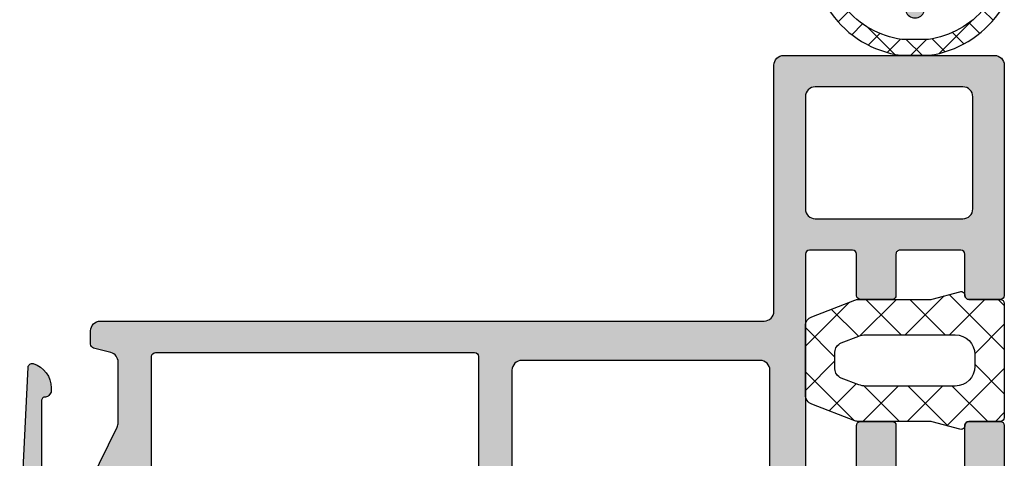
# Model space of a CAD drawing. Units: millimetres. Extents: x 0 to 8196, y -1106 to 841.
# Drawn here: x 1619 to 1669, y -778 to -756 of the extents above; entities that cross this region are included whole.
import ezdxf

# ---------------------------------------------------------------- set-up
doc = ezdxf.new("R2010")
doc.units = ezdxf.units.MM
doc.header["$LTSCALE"] = 5
for name, color, linetype in [('DICHTUNG', 6, 'Continuous'), ('DICHTUNGSSCHRAFF', 3, 'Continuous'), ('KONTUR', 7, 'Continuous'), ('SOLID-ALU', 253, 'Continuous'), ('SOLID-ISO', 254, 'Continuous')]:
    doc.layers.add(name, color=color, linetype=linetype)

# ---------------------------------------------------------------- blocks, each defined once
blk = doc.blocks.new('923154-V')
at = {"layer": 'DICHTUNGSSCHRAFF'}
h = blk.add_hatch(dxfattribs=at)
h.set_pattern_fill('ANSI37', color=256, scale=0.3, style=0)
h.set_pattern_definition([(45, (0, 0), (-0.6735192090801865, 0.6735192090801865), []), (135, (0, 0), (-0.6735192090801865, -0.6735192090801864), [])])
edge = h.paths.add_edge_path()
edge.add_arc((-0.01357960286392768, 4.423909724659552), 5.225602060180717, 97.93234074671764, 144.544737282776)
edge.add_arc((-3.486537324934574, 6.808916263834931), 1.015716286958353, 140.4913496320839, 222.8741369964703)
edge.add_line((-4.230905105217602, 6.117832923514129), (-2.856394425705717, 4.222270596101416))
edge.add_arc((-2.613525175202511, 4.398380014248232), 0.2999999999999937, 215.9466286812951, 269.9999999999999)
edge.add_line((-2.613525175202511, 4.098380014248221), (-1.250594912314426, 5.431281079887927))
edge.add_arc((-1.590062690448889, 5.79838001424821), 0.4999999999999928, 270.0000000000018, 312.7605195491969, ccw=False)
edge.add_line((-1.59006269044886, 5.29838001424821), (-2.063870680693981, 5.29838001424821))
edge.add_arc((-2.063870680693981, 5.79838001424821), 0.5000000000000044, 225.946628681297, 270.00000000000006, ccw=False)
edge.add_line((-2.411534749581705, 5.439033809030434), (-3.503288549144393, 6.495295326943336))
edge.add_arc((-3.249308748654954, 6.866932408359105), 0.4501331573433673, 133.1478590651256, 235.65098154844958, ccw=False)
edge.add_arc((-0.01820416627771237, 4.235875952362903), 4.61330464444399, 98.44360818705428, 140.0956754419647, ccw=False)
edge.add_line((-0.6956030336292258, 8.799176349768231), (0.6591947010737655, 8.799176349768231))
edge.add_arc((-0.01820416627771237, 4.23587595236296), 4.613304644443969, 39.74688808124728, 81.55639181294589, ccw=False)
edge.add_arc((3.221179206484464, 6.864115298121362), 0.4450000073748076, -55.976578000502116, 46.257998566051526, ccw=False)
edge.add_line((3.470170843741215, 6.495295326943335), (2.378417044178522, 5.439033809030434))
edge.add_arc((2.030752975290795, 5.79838001424821), 0.5000000000000064, 270.00000000000006, 314.0533713187029, ccw=False)
edge.add_line((2.030752975290795, 5.29838001424821), (1.556944985045703, 5.298380014248214))
edge.add_arc((1.556944985045703, 5.79838001424821), 0.4999999999999956, 232.0422814558798, 270.00000000000006, ccw=False)
edge.add_line((1.249405087685517, 5.404147580864446), (2.58040746979933, 4.098380014248212))
edge.add_arc((2.580407469799326, 4.398380014248232), 0.3000000000000016, 270.0000000000003, 324.0533713187041)
edge.add_line((2.823276720302516, 4.222270596101396), (4.197787399814396, 6.117832923514106))
edge.add_arc((3.443670344682801, 6.812846516571483), 1.025542016386885, 317.3355403548403, 398.8987607240767)
edge.add_arc((-0.01357960286392768, 4.423909724659552), 5.225602060180734, 35.47844706025143, 82.0676592532823)
edge.add_line((0.7075723963831706, 9.599511784840274), (-0.7347316021110233, 9.599511784840274))
at = {"layer": 'SOLID-ISO'}
h = blk.add_hatch(color=256, dxfattribs=at)
edge = h.paths.add_edge_path()
edge.add_line((-1.550594912314438, 2.498380014248255), (-2.500594912314579, 2.498380014248198))
edge.add_arc((-2.500594912314568, 1.998380014248198), 0.5, 90.00000000000144, 270.0000000000014)
edge.add_line((-2.50059491231454, 1.498380014248198), (2.499405087685513, 1.4983800142482))
edge.add_arc((2.499405087685517, 1.998380014248198), 0.5000000000000002, 269.9999999999998, 449.9999999999998)
edge.add_line((2.499405087685517, 2.498380014248198), (1.549405087685468, 2.498380014248204))
edge.add_arc((1.549405087685471, 2.79838001424821), 0.3000000000000065, 179.9999999999971, 269.9999999999996, ccw=False)
edge.add_line((1.24940508768546, 2.79838001424821), (1.24940508768551, 3.798380014248194))
edge.add_arc((1.549405087685528, 3.79838001424821), 0.3000000000000105, 89.99999999999977, 180.0000000000001, ccw=False)
edge.add_line((1.549405087685528, 4.098380014248221), (2.580407469799326, 4.098380014248217))
edge.add_line((2.580407469799326, 4.098380014248221), (1.249405087685517, 5.404147580864451))
edge.add_arc((1.556944985045703, 5.79838001424821), 0.4999999999999967, 200.0000000000018, 232.0422814558805, ccw=False)
edge.add_line((1.087098674652765, 5.627369942585347), (0.4532874576913499, 7.368751949383702))
edge.add_arc((-0.01655885270159274, 7.197741877720887), 0.4999999999999841, 20.00000000000157, 159.9999999999988)
edge.add_line((-0.4864051630945312, 7.368751949383693), (-1.120216380055933, 5.627369942585353))
edge.add_arc((-1.590062690448889, 5.79838001424821), 0.4999999999999916, 312.7605195492023, 340.00000000000045, ccw=False)
edge.add_line((-1.250594912314398, 5.431281079887981), (-2.613525175202516, 4.098380014248243))
edge.add_line((-2.613525175202511, 4.098380014248221), (-1.550594912314438, 4.098380014248224))
edge.add_arc((-1.550594912314438, 3.79838001424821), 0.3000000000000105, -2.2737367544323206e-13, 90.00000000000023, ccw=False)
edge.add_line((-1.250594912314426, 3.79838001424821), (-1.250594912314426, 2.798380014248266))
edge.add_arc((-1.550594912314438, 2.798380014248266), 0.3000000000000116, 270.00000000000335, 359.9999999999999, ccw=False)
at = {"layer": 'DICHTUNG', "linetype": 'Continuous'}
for points in [[(0.7075723963831706, 9.599511784840276), (-0.734731602111026, 9.599511784840276, 0.2062365087720504), (-4.270191430040825, 7.45510959337537, 0.3757895761063895), (-4.230905105217602, 6.117832923514131), (-2.856394425705702, 4.222270596101398, 0.2403250716455567), (-2.613525175202511, 4.098380014248223), (-1.550594912314438, 4.098380014248223, -0.4142135623730958), (-1.250594912314426, 3.798380014248211), (-1.250594912314426, 2.798380014248268, -0.4142135623730778), (-1.550594912314438, 2.498380014248257), (-2.500594912314568, 2.4983800142482, 1), (-2.50059491231454, 1.4983800142482), (2.499405087685517, 1.4983800142482, 1), (2.499405087685517, 2.4983800142482), (1.549405087685471, 2.4983800142482, -0.4142135623731081), (1.24940508768546, 2.798380014248211), (1.249405087685517, 3.798380014248211, -0.414213562373096), (1.549405087685528, 4.098380014248223), (2.580407469799326, 4.098380014248223, 0.2403250716455573), (2.823276720302516, 4.222270596101398), (4.197787399814388, 6.117832923514131, 0.3717140001128562), (4.241805321691572, 7.456831753863584, 0.2061310474699538), (0.7075723963831706, 9.599511784840276, 0.2424869495497136)], [(-1.59006269044886, 5.29838001424821), (-2.063870680693981, 5.29838001424821, -0.1946219953214452), (-2.411534749581705, 5.439033809030434), (-3.503288549144401, 6.495295326943335, -0.4796730875843387), (-3.557147360092387, 7.195345636850561, -0.1837691933777274), (-0.6956030336292258, 8.799176349768231), (0.6591947010737726, 8.799176349768231, -0.1844794283106614), (3.528857643292071, 7.185610222011633, -0.4782325397980847), (3.470170843741215, 6.495295326943335), (2.378417044178519, 5.439033809030434, -0.1946219953214448), (2.030752975290795, 5.29838001424821), (1.556944985045703, 5.29838001424821, -0.3152987888789738), (1.087098674652765, 5.627369942585347), (0.4532874576913457, 7.36875194938375, 0.7002075382096893), (-0.4864051630945312, 7.368751949383693), (-1.120216380055922, 5.627369942585403, -0.315298788878976), (-1.59006269044886, 5.29838001424821)]]:
    blk.add_lwpolyline(points, format="xyb", dxfattribs=at)
for points in [[(-2.613525175202511, 4.098380014248221), (-1.250594912314426, 5.431281079887924)], [(1.249405087685517, 5.404147580864446), (2.580407469799326, 4.098380014248221)]]:
    blk.add_lwpolyline(points, dxfattribs=at)
blk = doc.blocks.new('Flügel B 821210')
at = {"lineweight": -3, "xscale": -1, "rotation": 90}
blk.add_blockref('923154-V', (25.09999003128232, -4.549999884531978), dxfattribs=at)
blk = doc.blocks.new('923012')
at = {"layer": 'DICHTUNGSSCHRAFF'}
h = blk.add_hatch(dxfattribs=at)
h.set_pattern_fill('ANSI37', color=256, scale=0.5, style=0)
h.set_pattern_definition([(45, (0, 0), (-1.122532015133644, 1.122532015133644), []), (135, (0, 0), (-1.122532015133644, -1.122532015133644), [])])
edge = h.paths.add_edge_path()
edge.add_arc((-3.300873060892627, -8.300744172900522), 0.2000000000000455, -8.071765478234738e-12, 89.999999999995, ccw=False)
edge.add_line((-3.100873060892581, -8.30074417290055), (-3.100873060892809, -9.900744172900403))
edge.add_arc((-2.900873060892764, -9.900744172900431), 0.2000000000000446, 179.9999999999919, 270.0000000000002)
edge.add_line((-2.900873060892763, -10.10074417290048), (2.899126939106964, -10.10074417290048))
edge.add_arc((2.899126939106965, -9.900744172900431), 0.2000000000000437, 269.9999999999997, 360.0000000000086)
edge.add_line((3.099126939107009, -9.900744172900403), (3.099126939106782, -8.30074417290055))
edge.add_arc((3.299126939106829, -8.300744172900522), 0.2000000000000464, 90.00000000000529, 180.0000000000076, ccw=False)
edge.add_arc((3.299126939106792, -7.900744172900488), 0.200000000000002, 270.0000000000051, 374.9999999999955)
edge.add_line((3.492312104364611, -7.848980363879974), (3.116164025962239, -6.445176624112493))
edge.add_arc((3.599126939106758, -6.315767101561278), 0.4999999999999764, 179.9999999999998, 194.9999999999961, ccw=False)
edge.add_line((3.099126939106782, -6.315767101561278), (3.099126939106783, -2.69358300061876))
edge.add_arc((2.599126939106734, -2.693583000618759), 0.5000000000000484, 359.9999999999999, 381.0375110254241)
edge.add_line((3.065799742208302, -2.51409346096429), (2.22240019308585, -0.3212546332461423))
edge.add_arc((1.755727389984285, -0.500744172900653), 0.5000000000000443, 21.03751102542386, 89.99999999999488)
edge.add_line((1.75572738998433, -0.0007441729005961406), (-1.757473511770077, -0.0007441729003704323))
edge.add_arc((-1.757473511770124, -0.5007441729003688), 0.4999999999999897, 89.99999999999471, 158.9624889745778)
edge.add_line((-2.224146314871643, -0.3212546332459283), (-3.067545863994108, -2.514093460964339))
edge.add_arc((-2.60087306089254, -2.693583000618759), 0.5000000000000409, 158.9624889745779, 180.0000000000001)
edge.add_line((-3.100873060892582, -2.693583000618759), (-3.100873060892582, -6.315767101561279))
edge.add_arc((-3.6008730608926, -6.315767101561278), 0.5000000000000173, 345.0000000000049, 359.9999999999999, ccw=False)
edge.add_line((-3.117910147748038, -6.445176624112491), (-3.494058226150411, -7.848980363879973))
edge.add_arc((-3.300873060892593, -7.900744172900488), 0.2000000000000003, 165.0000000000043, 269.9999999999955)
edge = h.paths.add_edge_path(flags=16)
edge.add_line((-1.234218667095594, -2.705959232183091), (-0.8939476675042812, -1.821254633245974))
edge.add_arc((-0.4272748644027756, -2.000744172900454), 0.4999999999999961, 89.99999999999989, 158.9624889745717, ccw=False)
edge.add_line((-0.4272748644027747, -1.500744172900454), (0.425528742616942, -1.500744172900454))
edge.add_arc((0.4255287426169418, -2.000744172900511), 0.5000000000000444, 21.037511025428216, 90, ccw=False)
edge.add_line((0.8922015457184931, -1.821254633245985), (1.232472545309793, -2.705959232183071))
edge.add_arc((0.299126939106684, -3.064938311492085), 1.000000000000097, 1.1368683772161603e-13, 21.037511025428273, ccw=False)
edge.add_line((1.299126939106781, -3.064938311492085), (1.299126939106781, -7.600744172900471))
edge.add_arc((0.2991269391067818, -7.600744172900477), 0.9999999999999991, -90.00000000000011, 1.1368683772161603e-13, ccw=False)
edge.add_line((0.2991269391067809, -8.600744172900477), (-0.3008730608925808, -8.600744172900477))
edge.add_arc((-0.3008730608925821, -7.600744172900477), 0.9999999999999982, 179.9999999999999, 270.0000000000001, ccw=False)
edge.add_line((-1.300873060892581, -7.600744172900477), (-1.30087306089258, -3.064938311492091))
edge.add_arc((-0.3008730608924699, -3.064938311492085), 1.000000000000111, 158.9624889745719, 180, ccw=False)
at = {"layer": 'DICHTUNG'}
for points in [[(3.099126939106782, -6.315767101561278, 0.0655434628152192), (3.116164025962239, -6.44517662411252), (3.492312104364612, -7.848980363879974, -0.4931454260312539), (3.29912693910681, -8.100744172900477, 0.4142135623731105), (3.099126939106782, -8.30074417290055), (3.09912693910701, -9.900744172900403, -0.4142135623731367), (2.899126939106964, -10.10074417290048), (-2.900873060892763, -10.10074417290048, -0.4142135623731367), (-3.100873060892809, -9.900744172900403), (-3.100873060892581, -8.30074417290055, 0.4142135623731113), (-3.300873060892609, -8.100744172900477, -0.4931454260312539), (-3.494058226150411, -7.848980363879974), (-3.117910147748038, -6.445176624112491, 0.06554346281521892), (-3.100873060892582, -6.315767101561278), (-3.100873060892582, -2.693583000618759, -0.09205214880429813), (-3.067545863994108, -2.514093460964318), (-2.224146314871643, -0.3212546332459283, -0.3103288092888428), (-1.757473511770078, -0.0007441729003687669), (1.75572738998433, -0.0007441729005961406, -0.3103288092887848), (2.22240019308585, -0.3212546332461841), (3.065799742208302, -2.51409346096429, -0.09205214880430775), (3.099126939106783, -2.693583000618759)], [(0.299126939106781, -8.600744172900477), (-0.3008730608925808, -8.600744172900477, -0.4142135623730951), (-1.300873060892581, -7.600744172900477), (-1.30087306089258, -3.064938311492085, -0.09205214880432713), (-1.234218667095594, -2.705959232183091), (-0.8939476675042813, -1.821254633245957, -0.3103288092887884), (-0.4272748644027747, -1.500744172900454), (0.4255287426169418, -1.500744172900454, -0.3103288092887886), (0.8922015457184929, -1.821254633245985), (1.232472545309793, -2.705959232183091, -0.09205214880432691), (1.299126939106781, -3.064938311492085), (1.299126939106781, -7.600744172900477, -0.4142135623730951)]]:
    blk.add_lwpolyline(points, format="xyb", close=True, dxfattribs=at)
blk = doc.blocks.new('821030')
at = {"layer": 'SOLID-ALU', "lineweight": -3}
h = blk.add_hatch(color=253, dxfattribs=at)
edge = h.paths.add_edge_path()
edge.add_line((-19.5586582993985, 3.099256683468838), (-20.47350331906219, 3.866902802052664))
edge.add_arc((-20.34494579712484, 4.020111690676554), 0.2000000000001013, 177.6147297768716, 230.0000000000076, ccw=False)
edge.add_arc((-20.79455590029705, 4.03884014831368), 0.2499999999998903, 357.614729776883, 498.5935435058412)
edge.add_line((-20.982065036188, 4.204189245551532), (-22.71446156371641, 2.239617431591341))
edge.add_arc((-22.33944329193436, 1.908919237115401), 0.5000000000000449, 138.5935435058317, 269.9999999999593)
edge.add_line((-22.33944329193471, 1.408919237115356), (-21.56707874866149, 1.408919237114901))
edge.add_arc((-21.56707874866113, 1.908919237114897), 0.499999999999996, 269.9999999999593, 335.0000000000149)
edge.add_line((-21.11392485514276, 1.697610106244667), (-20.91662713788688, 2.120716426301044))
edge.add_line((-20.91662713788688, 2.120716426301044), (-19.77289297215506, 1.587384425926786))
edge.add_arc((-18.92765644867368, 3.400000000000091), 2, 245.0000000000004, 269.9999999999985)
edge.add_line((-18.92765644867373, 1.400000000000091), (-16.17875373152029, 1.400000000000034))
edge.add_line((-16.17875373152029, 1.400000000000034), (-12.50000000000003, 1.399999999999977))
edge.add_arc((-12.50000000000003, 0.8999999999999773), 0.5, 0, 90, ccw=False)
edge.add_line((-12.00000000000003, 0.8999999999999773), (-12.00000000000003, -0.824156883257956))
edge.add_line((-12.00000000000003, -0.824156883257956), (-12.00000000000003, -2.399999999999977))
edge.add_line((-12.00000000000003, -2.399999999999977), (-14.35000000000028, -2.399999999999977))
edge.add_arc((-14.35000000000028, -3.199999999999704), 0.7999999999997272, 90, 180)
edge.add_line((-15.15000000000001, -3.199999999999704), (-15.15000000000001, -3.300000000000068))
edge.add_arc((-14.85000000000005, -3.300000000000068), 0.2999999999999545, 180, 270)
edge.add_line((-14.85000000000005, -3.600000000000023), (-13.18212385033999, -3.600000000000023))
edge.add_line((-13.18212385033999, -3.600000000000023), (-12.29999999999998, -3.600000000000023))
edge.add_line((-12.29999999999998, -3.600000000000023), (-12.00000000000003, -3.300000000000068))
edge.add_line((-12.00000000000003, -3.300000000000068), (-11.70000000000002, -3.600000000000023))
edge.add_line((-11.70000000000002, -3.600000000000023), (-10.99999999999946, -3.599999999999994))
edge.add_line((-10.99999999999946, -3.599999999999994), (-2.341101074301008, -3.168934476159706))
edge.add_arc((-2.35104534907477, -2.969181850647002), 0.1999999999999866, 272.850000000009, 377.4933643938346)
edge.add_arc((-3.399949651758598, -3.299766558444585), 1.299766559419876, 17.49336439383062, 90.00000039899496)
edge.add_line((-3.399949660809881, -1.999999999024709), (-3.545511672243578, -2.000000000038369))
edge.add_arc((-3.545511670850805, -2.200000000038345), 0.1999999999999753, 90.00000039899982, 125.0000000000002)
edge.add_line((-3.660226958121001, -2.036169591180567), (-3.774949224035964, -2.116498986574811))
edge.add_arc((-3.660233936765752, -2.280329395432587), 0.1999999999999832, 125.0000000000045, 182.7764267794557)
edge.add_arc((-4.060045513019048, -2.299718558974855), 0.2002814461963328, -90.00000004602032, 2.7764267790863073, ccw=False)
edge.add_line((-4.060045513179915, -2.500000005171188), (-9.38969821579829, -2.500000000891561))
edge.add_line((-9.38969821579829, -2.500000000891561), (-10.50000000008023, -2.5))
edge.add_arc((-10.49999999991967, -2.299999999919706), 0.2000000000802942, 179.9999999999959, 269.99999995400054, ccw=False)
edge.add_line((-10.69999999999996, -2.299999999919692), (-10.69999999999996, -1.00283937034294))
edge.add_line((-10.69999999999996, -1.00283937034294), (-10.70000000000002, 0.8999999999999773))
edge.add_arc((-10.20000000000002, 0.8999999999999773), 0.5, 90, 180, ccw=False)
edge.add_line((-10.20000000000002, 1.399999999999977), (-9.799999999999983, 1.399999999999977))
edge.add_arc((-9.799999999999983, 0.8999999999999773), 0.5, 0, 90, ccw=False)
edge.add_line((-9.299999999999983, 0.8999999999999773), (-9.299999999999983, 0.2000000000000455))
edge.add_arc((-9.100000000000037, 0.2000000000000597), 0.199999999999946, 180.0000000000041, 269.9999999999959)
edge.add_line((-9.100000000000051, 1.13686837721616e-13), (-8.196173638225304, -2.842170943040401e-14))
edge.add_arc((-8.19617363822527, 0.1999999999999634), 0.1999999999999918, 269.9999999999903, 295.9999999999997)
edge.add_line((-8.10849940886746, 0.02024119074013697), (-5.383326099620973, 1.34939702314955))
edge.add_arc((-5.164140526226412, 0.8999999999999773), 0.4999999999999999, 90.0000000000008, 116.0000000000029, ccw=False)
edge.add_line((-5.164140526226419, 1.399999999999977), (-2.579703482578594, 1.399999999999977))
edge.add_line((-2.579703482578594, 1.399999999999977), (-2.083148460925742, 1.399999999999977))
edge.add_arc((-2.083148460925753, 0.8999999999999779), 0.4999999999999993, 14.599999999998602, 89.99999999999869, ccw=False)
edge.add_line((-1.599293875684765, 1.026034679121523), (-1.370996128319547, 0.1495861283513591))
edge.add_arc((-1.177454294223173, 0.19999999999998), 0.1999999999999799, 194.600000000001, 270.0000000000015)
edge.add_line((-1.177454294223168, 0), (-0.5000000000000284, 0))
edge.add_arc((-0.5000000000000284, 0.5), 0.5, 270, 360)
edge.add_line((-2.842170943040401e-14, 0.5), (-2.842170943040401e-14, 1.423755404795315))
edge.add_line((-2.842170943040401e-14, 1.423755404795315), (-2.842170943040401e-14, 3.463748624043944))
edge.add_line((-2.842170943040401e-14, 3.463748624043944), (2.842170943040401e-14, 34.20000000000005))
edge.add_arc((0.5000000000000213, 34.20000000000005), 0.4999999999999929, 89.9999999999992, 180.0000000000008, ccw=False)
edge.add_line((0.5000000000000284, 34.70000000000005), (12.99999999999997, 34.70000000000005))
edge.add_arc((12.99999999999997, 35.20000000000005), 0.5, 270, 360)
edge.add_line((13.49999999999997, 35.20000000000005), (13.49999999999997, 45.89999999999998))
edge.add_arc((12.99999999999997, 45.89999999999998), 0.5, 0, 90)
edge.add_line((12.99999999999997, 46.39999999999998), (1.299999999999983, 46.40000000000009))
edge.add_arc((1.299999999999983, 46.20000000000016), 0.1999999999999318, 90, 180)
edge.add_line((1.100000000000051, 46.20000000000016), (1.099999999999994, 44.60000000000002))
edge.add_arc((1.300000000000047, 44.60000000000003), 0.2000000000000526, 180.000000000002, 269.999999999998)
edge.add_line((1.30000000000004, 44.39999999999998), (3.400000000000063, 44.39999999999986))
edge.add_arc((3.400000000000063, 44.19999999999993), 0.1999999999999318, 0, 90, ccw=False)
edge.add_line((3.599999999999994, 44.19999999999993), (3.599999999999994, 41.09999999999991))
edge.add_arc((3.399999999999842, 41.0999999999999), 0.2000000000001521, -90.00000000000199, 1.9895196601282805e-12, ccw=False)
edge.add_line((3.399999999999835, 40.89999999999975), (1.299999999999926, 40.89999999999986))
edge.add_arc((1.299999999999912, 40.69999999999995), 0.1999999999999176, 89.99999999999594, 180.0000000000041)
edge.add_line((1.099999999999994, 40.69999999999993), (1.099999999999994, 39.10000002042011))
edge.add_arc((1.300000020419915, 39.10000002042013), 0.200000020419921, 180.0000000000041, 269.9999999999959)
edge.add_line((1.300000020419901, 38.9000000000002), (3.399999979580087, 38.89999999999998))
edge.add_arc((3.399999979580073, 38.69999997958017), 0.2000000204198074, 3.979039320256561e-12, 89.99999999999591, ccw=False)
edge.add_line((3.599999999999881, 38.69999997958018), (3.599999999999994, 36.49999999602926))
edge.add_arc((3.400000003970462, 36.49999999602926), 0.1999999960295327, -90, 0, ccw=False)
edge.add_line((3.400000003970462, 36.29999999999973), (-7.399999996029436, 36.29999999999995))
edge.add_arc((-7.399999996029436, 36.50000000397051), 0.2000000039705583, 180, 270, ccw=False)
edge.add_line((-7.599999999999994, 36.50000000397051), (-7.600000000000051, 38.69999999999982))
edge.add_arc((-7.400000000000112, 38.69999999999981), 0.1999999999999389, 90.00000000000199, 179.999999999998, ccw=False)
edge.add_line((-7.400000000000119, 38.89999999999975), (-5.299999999999983, 38.89999999999998))
edge.add_arc((-5.300000000000026, 39.10000000000001), 0.2000000000000313, 270.0000000000122, 360.000000000004)
edge.add_line((-5.099999999999994, 39.10000000000002), (-5.099999999999994, 40.69999999999982))
edge.add_arc((-5.299999999999933, 40.69999999999981), 0.1999999999999389, 2.035554996137273e-12, 89.99999999999795)
edge.add_line((-5.299999999999926, 40.89999999999975), (-7.400000000000006, 40.89999999999998))
edge.add_arc((-7.399999999999991, 41.10000000000004), 0.2000000000000597, 180.0000000000041, 269.9999999999959, ccw=False)
edge.add_line((-7.600000000000051, 41.10000000000002), (-7.600000000000051, 44.19999999999982))
edge.add_arc((-7.400000000000112, 44.19999999999981), 0.1999999999999389, 90.00000000000199, 179.999999999998, ccw=False)
edge.add_line((-7.400000000000119, 44.39999999999975), (-5.299999999999983, 44.39999999999998))
edge.add_arc((-5.300000000000026, 44.60000000000001), 0.2000000000000313, 270.0000000000122, 360.000000000004)
edge.add_line((-5.099999999999994, 44.60000000000002), (-5.099999999999994, 46.19999999999982))
edge.add_arc((-5.299999999999933, 46.19999999999992), 0.1999999999999389, 359.9999999999695, 449.999999999998)
edge.add_line((-5.299999999999926, 46.39999999999986), (-17.00000000000003, 46.39999999999998))
edge.add_arc((-17.00000000000003, 45.89999999999998), 0.5, 90, 180)
edge.add_line((-17.50000000000003, 45.89999999999998), (-17.50000000000003, 44.49999999999977))
edge.add_arc((-17.30000000000021, 44.49999999999977), 0.1999999999998181, 180, 270)
edge.add_line((-17.30000000000021, 44.29999999999995), (-16.40000000000006, 44.29999999999995))
edge.add_arc((-16.40000000000006, 44.5), 0.2000000000000455, 270, 360)
edge.add_line((-16.20000000000002, 44.5), (-16.20000000000002, 44.60000000000014))
edge.add_arc((-15.99999999999986, 44.60000000000014), 0.2000000000001592, 89.99999999998369, 180, ccw=False)
edge.add_line((-15.9999999999998, 44.8000000000003), (-14.99999999999986, 44.79999999999995))
edge.add_arc((-14.99999999999991, 44.60000000000002), 0.1999999999999318, 0, 89.99999999998369, ccw=False)
edge.add_line((-14.79999999999998, 44.60000000000002), (-14.79999999999998, 40.59999999999991))
edge.add_arc((-14.59999999999984, 40.60000000000001), 0.200000000000145, 180.0000000000285, 270.0000000000041)
edge.add_line((-14.59999999999982, 40.39999999999986), (-13.79999999999998, 40.39999999999998))
edge.add_arc((-13.8, 40.60000000000004), 0.2000000000000597, 270.0000000000041, 359.999999999996)
edge.add_line((-13.59999999999994, 40.60000000000002), (-13.59999999999999, 44.59999999999991))
edge.add_arc((-13.39999999999994, 44.5999999999999), 0.2000000000000526, 90.00000000000199, 179.999999999998, ccw=False)
edge.add_line((-13.39999999999995, 44.79999999999995), (-9.700000000000017, 44.79999999999995))
edge.add_arc((-9.700000000000017, 44.29999999999995), 0.5, 0, 90, ccw=False)
edge.add_line((-9.200000000000017, 44.29999999999995), (-9.200000000000017, 36))
edge.add_arc((-7.700000000000024, 35.99999999999999), 1.499999999999993, 179.9999999999997, 270.0000000000002)
edge.add_line((-7.700000000000017, 34.5), (-2.499999999999972, 34.5))
edge.add_arc((-2.499999999999972, 34), 0.5, 0, 90, ccw=False)
edge.add_line((-1.999999999999972, 34), (-2.000000000000028, 21.89999999999998))
edge.add_arc((-2.500000000000028, 21.89999999999998), 0.5, -90, 0, ccw=False)
edge.add_line((-2.500000000000028, 21.39999999999998), (-17.02427532373, 21.39999999999998))
edge.add_line((-17.02427532373, 21.39999999999998), (-18.92765644867359, 21.39999999999998))
edge.add_arc((-18.92765644867359, 19.39999999999998), 2, 89.9999999999999, 114.9999999999996)
edge.add_line((-19.77289297215498, 21.21261557407328), (-20.91662713788685, 20.679283573699))
edge.add_line((-20.91662713788685, 20.679283573699), (-21.11392485514273, 21.10238989375537))
edge.add_arc((-21.5670787486611, 20.89108076288514), 0.4999999999999958, 24.99999999998511, 90.00000000004071)
edge.add_line((-21.56707874866146, 21.39108076288514), (-22.33944329193469, 21.39108076288468))
edge.add_arc((-22.33944329193433, 20.89108076288465), 0.500000000000032, 90.0000000000403, 221.4064564941673)
edge.add_line((-22.71446156371638, 20.56038256840873), (-20.98206503618798, 18.59581075444851))
edge.add_arc((-20.79455590029703, 18.76115985168635), 0.2499999999998772, 221.4064564941601, 362.3852702231183)
edge.add_arc((-20.34494579712479, 18.77988830932347), 0.2000000000001436, 129.9999999999877, 182.3852702231238, ccw=False)
edge.add_line((-20.47350331906216, 18.9330971979474), (-19.94383260857239, 19.37754369576453))
edge.add_line((-19.94383260857239, 19.37754369576453), (-19.08284271252106, 20.09999999998826))
edge.add_arc((-18.80000000001995, 20.00000000000373), 0.300000000019811, 3.410605131648481e-12, 160.5287793699823, ccw=False)
edge.add_line((-18.50000000000014, 20.00000000000375), (-18.49999999999997, 15.19999999999976))
edge.add_arc((-18.79999999999991, 15.19999999999975), 0.2999999999999368, -119.99999999998079, 1.9895196601282805e-12, ccw=False)
edge.add_line((-18.94999999999979, 14.94019237886442), (-20.8250000000007, 16.02272413359464))
edge.add_arc((-20.95000000000057, 15.80621778264858), 0.2499999999998922, 60.00000000001865, 113.9332228192763)
edge.add_arc((-20.95000000000053, 15.80621778264855), 0.2499999999999364, 113.9332228192834, 204.9999999999975)
edge.add_line((-21.17657694675964, 15.70056321721341), (-19.98738442592665, 13.15033162646881))
edge.add_arc((-21.79999999999998, 12.30509510298749), 2, -1.8189894035458565e-12, 24.999999999997726, ccw=False)
edge.add_line((-19.79999999999998, 12.30509510298742), (-19.79999999999998, 10.49490489701265))
edge.add_arc((-21.79999999999998, 10.49490489701258), 2, -24.999999999997726, 1.8189894035458565e-12, ccw=False)
edge.add_line((-19.98738442592665, 9.649668373531256), (-21.17657694675964, 7.099436782786654))
edge.add_arc((-20.95000000000053, 6.993782217351517), 0.2499999999999364, 155.0000000000027, 246.0667771807167)
edge.add_arc((-20.95000000000057, 6.993782217351489), 0.2499999999998933, 246.0667771807238, 299.9999999999813)
edge.add_line((-20.8250000000007, 6.777275866405432), (-18.94999999999979, 7.859807621135644))
edge.add_arc((-18.79999999999991, 7.600000000000319), 0.2999999999999356, -2.2168933355715126e-12, 119.99999999998099, ccw=False)
edge.add_line((-18.49999999999997, 7.600000000000307), (-18.50000000000014, 2.799999999996317))
edge.add_arc((-18.80000000001995, 2.799999999996333), 0.3000000000198106, 199.4712206300175, 359.9999999999968, ccw=False)
edge.add_line((-19.08284271252106, 2.700000000011812), (-19.5586582993985, 3.099256683468838))
edge = h.paths.add_edge_path(flags=16)
edge.add_line((-16.79999999999998, 19.5), (-16.79999999999998, 13.60000000000002))
edge.add_arc((-17.29999999999998, 13.60000000000002), 0.5, -90, 0, ccw=False)
edge.add_line((-17.29999999999998, 13.10000000000002), (-17.79999999999998, 13.10000000000002))
edge.add_arc((-17.79999999999998, 12.60000000000002), 0.5, 90, 180)
edge.add_line((-18.29999999999998, 12.60000000000002), (-18.29999999999998, 10.20000000000005))
edge.add_arc((-17.79999999999999, 10.20000000000004), 0.4999999999999929, 179.9999999999992, 270.0000000000008)
edge.add_line((-17.79999999999998, 9.700000000000045), (-17.29999999999998, 9.700000000000045))
edge.add_arc((-17.29999999999998, 9.200000000000045), 0.5, 0, 90, ccw=False)
edge.add_line((-16.79999999999998, 9.200000000000045), (-16.79999999999998, 3.300000000000068))
edge.add_arc((-16.60000000000004, 3.300000000000075), 0.1999999999999389, 180.000000000002, 269.999999999998)
edge.add_line((-16.60000000000005, 3.100000000000136), (-1.80000000000004, 3.100000000000023))
edge.add_arc((-1.80000000000004, 3.300000000000068), 0.2000000000000455, 270, 360)
edge.add_line((-1.599999999999994, 3.300000000000068), (-1.599999999999994, 19.5))
edge.add_arc((-1.800000000000026, 19.50000000000001), 0.2000000000000313, 359.999999999996, 450.000000000004)
edge.add_line((-1.80000000000004, 19.70000000000005), (-16.59999999999999, 19.70000000000005))
edge.add_arc((-16.59999999999997, 19.50000000000003), 0.2000000000000171, 90.00000000000813, 180.0000000000082)
edge = h.paths.add_edge_path(flags=16)
edge.add_line((5.200000000000017, 36.79999999999995), (5.200000000000017, 44.29999999999995))
edge.add_arc((5.700000000000017, 44.29999999999995), 0.5, 90, 180, ccw=False)
edge.add_line((5.700000000000017, 44.79999999999995), (11.39999999999995, 44.79999999999995))
edge.add_arc((11.39999999999995, 44.29999999999995), 0.5, 0, 90, ccw=False)
edge.add_line((11.89999999999995, 44.29999999999995), (11.90000000000001, 36.79999999999995))
edge.add_arc((11.40000000000001, 36.79999999999995), 0.4999999999999929, -90.0000000000008, 7.958078640513122e-13, ccw=False)
edge.add_line((11.40000000000001, 36.29999999999995), (5.700000000000017, 36.29999999999995))
edge.add_arc((5.700000000000017, 36.79999999999995), 0.5, 180, 270, ccw=False)
at = {"layer": 'KONTUR'}
for points in [[(-10.99999999999946, -3.599999999999994), (-2.341101074301008, -3.168934476159706, 0.4912123558067351), (-2.160294995065641, -2.909062781747139, 0.3273654545426384), (-3.399949660809881, -1.999999999024709), (-3.545511672243578, -2.000000000038369, 0.1539147192776217), (-3.660226958121001, -2.036169591180567), (-3.774949224035964, -2.116498986574811, 0.2575770784224906), (-3.859999166981851, -2.290017160742622, -0.4284788007044738), (-4.060045513179915, -2.500000005171188), (-9.38969821579829, -2.500000000891561)], [(-8.10849940886746, 0.02024119074013697), (-5.383326099620973, 1.34939702314955, -0.1139356083016548), (-5.164140526226419, 1.399999999999977), (-2.579703482578594, 1.399999999999977), (-2.083148460925742, 1.399999999999977, -0.3414018568485003), (-1.599293875684765, 1.026034679121523), (-1.370996128319547, 0.1495861283513591, 0.3414018568485025), (-1.177454294223168, 0), (-0.5000000000000284, 0, 0.4142135623730951), (-2.842170943040401e-14, 0.5), (-2.842170943040401e-14, 1.423755404795315), (-2.842170943040401e-14, 3.463748624043944), (2.842170943040401e-14, 34.20000000000005, -0.4142135623731033), (0.5000000000000284, 34.70000000000005), (12.99999999999997, 34.70000000000005, 0.4142135623730951), (13.49999999999997, 35.20000000000005), (13.49999999999997, 45.89999999999998, 0.4142135623730951), (12.99999999999997, 46.39999999999998), (1.299999999999983, 46.40000000000009, 0.4142135623730951), (1.100000000000051, 46.20000000000016), (1.099999999999994, 44.60000000000002, 0.4142135623730743), (1.30000000000004, 44.39999999999998), (3.400000000000063, 44.39999999999986, -0.4142135623730951), (3.599999999999994, 44.19999999999993), (3.599999999999994, 41.09999999999991, -0.4142135623731158), (3.399999999999835, 40.89999999999975), (1.299999999999926, 40.89999999999986, 0.4142135623731367), (1.099999999999994, 40.69999999999993), (1.099999999999994, 39.10000002042011, 0.4142135623730535), (1.300000020419901, 38.9000000000002), (3.399999979580087, 38.89999999999998, -0.4142135623730534), (3.599999999999881, 38.69999997958018), (3.599999999999994, 36.49999999602926, -0.4142135623730951), (3.400000003970462, 36.29999999999973), (-7.399999996029436, 36.29999999999995, -0.414213562373095)], [(-7.400000000000119, 38.89999999999975), (-5.299999999999983, 38.89999999999998, 0.4142135623730534), (-5.099999999999994, 39.10000000000002), (-5.099999999999994, 40.69999999999982, 0.4142135623730743), (-5.299999999999926, 40.89999999999975), (-7.400000000000006, 40.89999999999998, -0.4142135623730534)], [(-7.400000000000119, 44.39999999999975), (-5.299999999999983, 44.39999999999998, 0.4142135623730534), (-5.099999999999994, 44.60000000000002), (-5.099999999999994, 46.19999999999982, 0.4142135623732409), (-5.299999999999926, 46.39999999999986), (-17.00000000000003, 46.39999999999998, 0.4142135623730951)], [(-7.700000000000017, 34.5), (-2.499999999999972, 34.5, -0.4142135623730951), (-1.999999999999972, 34), (-2.000000000000028, 21.89999999999998, -0.4142135623730951), (-2.500000000000028, 21.39999999999998), (-17.02427532373, 21.39999999999998)]]:
    blk.add_lwpolyline(points, format="xyb", dxfattribs=at)
for points in [[(5.200000000000017, 36.79999999999995), (5.200000000000017, 44.29999999999995, -0.4142135623730951), (5.700000000000017, 44.79999999999995), (11.39999999999995, 44.79999999999995, -0.4142135623730951), (11.89999999999995, 44.29999999999995), (11.90000000000001, 36.79999999999995, -0.4142135623731034), (11.40000000000001, 36.29999999999995), (5.700000000000017, 36.29999999999995, -0.4142135623730951), (5.200000000000017, 36.79999999999995)], [(-16.79999999999998, 19.5), (-16.79999999999998, 13.60000000000002, -0.4142135623730951), (-17.29999999999998, 13.10000000000002), (-17.79999999999998, 13.10000000000002, 0.4142135623730951), (-18.29999999999998, 12.60000000000002), (-18.29999999999998, 10.20000000000005, 0.4142135623731033), (-17.79999999999998, 9.700000000000045), (-17.29999999999998, 9.700000000000045, -0.4142135623730951), (-16.79999999999998, 9.200000000000045), (-16.79999999999998, 3.300000000000068, 0.4142135623730743), (-16.60000000000005, 3.100000000000136), (-1.80000000000004, 3.100000000000023, 0.4142135623730949), (-1.599999999999994, 3.300000000000068), (-1.599999999999994, 19.5, 0.4142135623731366), (-1.80000000000004, 19.70000000000005), (-16.59999999999999, 19.70000000000005, 0.414213562373095), (-16.79999999999998, 19.5)]]:
    blk.add_lwpolyline(points, format="xyb", close=True, dxfattribs=at)

msp = doc.modelspace()

# ---------------------------------------------------------------- block references
at = {"lineweight": -3, "xscale": -1, "rotation": 270}
for name, p in [('Flügel B 821210', (1668.727249401091, -773.494583767595)), ('821030', (1622.327249401091, -771.4945837675951))]:
    msp.add_blockref(name, p, dxfattribs=at)
at = {"lineweight": -3, "rotation": 90}
msp.add_blockref('923012', (1658.627249401091, -773.4945837636246), dxfattribs=at)

doc.saveas('drawing.dxf')
